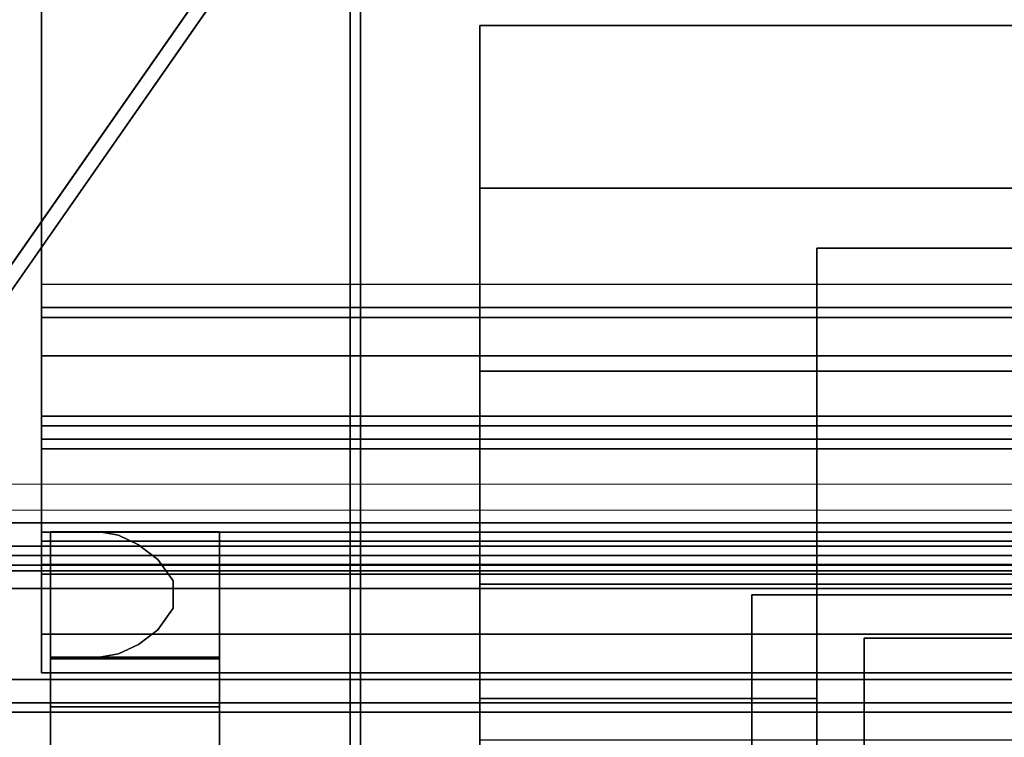
# Model space of a CAD drawing. Units: inches. Extents: x -2 to 130, y -6 to 111.
# Drawn here: x 7 to 8, y 58 to 59 of the extents above; entities that cross this region are included whole.
import ezdxf

# ---------------------------------------------------------------- set-up
doc = ezdxf.new("R2010")
doc.units = ezdxf.units.IN
doc.header["$LTSCALE"] = 0.4
doc.header["$MEASUREMENT"] = 0
for name, color, linetype in [('ELEC', 1, 'Continuous'), ('STRUCTURE-RAIL', 7, 'Continuous'), ('WORKTL-BRKT', 3, 'Continuous')]:
    doc.layers.add(name, color=color, linetype=linetype)
doc.layers.add('WORKTL-SHELF', color=3, linetype='Continuous', lineweight=9)
doc.layers.add('WORKTL-SHELFLINER', color=3, linetype='Continuous', lineweight=9)

# ---------------------------------------------------------------- blocks, each defined once
blk = doc.blocks.new('XGNRD_60_0T')
at = {"layer": 'STRUCTURE-RAIL'}
for points in [[(5.1811, 1.3307, 27.283), (7.1811, 1.3307, 27.283), (7.1811, -1.3307, 27.283), (5.1811, -1.3307, 27.283)], [(52.6988, -1.0276, 26.3153), (52.6988, -0.3937, 26.3153), (7.1811, -0.3937, 26.3153), (7.1811, -1.0276, 26.3153)], [(59.8799, -1.2732, 28.27), (59.8799, -0.6249, 28.27), (0, -0.6249, 28.27), (0, -1.2732, 28.27)], [(52.6988, -1.016, 26.1856), (52.6988, -0.9882, 26.1972), (7.1811, -0.9882, 26.1972), (7.1811, -1.016, 26.1856)], [(52.6988, -1.0276, 26.1578), (52.6988, -1.016, 26.1856), (7.1811, -1.016, 26.1856), (7.1811, -1.0276, 26.1578)], [(52.6988, -1.0737, 26.0071), (7.1811, -1.0737, 26.0071), (7.1811, -1.0276, 26.1184), (52.6988, -1.0276, 26.1184)], [(52.6988, -1.0276, 26.1184), (52.6988, -1.0276, 26.1578), (7.1811, -1.0276, 26.1578), (7.1811, -1.0276, 26.1184)], [(52.6988, -1.0276, 26.3153), (7.1811, -1.0276, 26.3153), (7.1811, -1.0276, 26.8468), (52.6988, -1.0276, 26.8468)], [(52.6988, -1.185, 25.9609), (7.1811, -1.185, 25.9609), (7.1811, -1.0737, 26.0071), (52.6988, -1.0737, 26.0071)], [(52.6988, -1.1457, 26.1184), (7.1811, -1.1457, 26.1184), (7.1811, -1.1572, 26.0906), (52.6988, -1.1572, 26.0906)], [(7.1811, -1.1457, 26.7287), (7.1811, -1.1457, 26.1184), (52.6988, -1.1457, 26.1184), (52.6988, -1.1457, 26.7287)], [(7.1811, -1.1457, 26.7287), (52.6988, -1.1457, 26.7287), (52.6988, -1.1732, 26.7287), (7.1811, -1.1732, 26.7287)], [(7.1811, -1.1457, 26.7287), (7.1811, -1.1457, 26.1184), (52.6988, -1.1457, 26.1184), (52.6988, -1.1457, 26.7287)], [(52.6988, -1.1572, 26.0906), (7.1811, -1.1572, 26.0906), (7.1811, -1.185, 26.0791), (52.6988, -1.185, 26.0791)], [(52.6988, -1.1732, 26.7287), (52.6988, -1.2846, 26.7748), (7.1811, -1.2846, 26.7748), (7.1811, -1.1732, 26.7287)], [(52.6988, -1.185, 26.0791), (7.1811, -1.185, 26.0791), (7.1811, -1.2953, 26.0791), (52.6988, -1.2953, 26.0791)], [(52.6988, -1.2953, 25.9609), (7.1811, -1.2953, 25.9609), (7.1811, -1.185, 25.9609), (52.6988, -1.185, 25.9609)], [(7.1811, -1.2126, 27.283), (7.1811, -1.2126, 26.8861), (7.1811, -1.3307, 26.8861), (7.1811, -1.3307, 27.283)], [(0, -1.3011, 28.2815), (59.8799, -1.3011, 28.2815), (59.8799, -1.2732, 28.27), (0, -1.2732, 28.27)], [(52.6988, -1.2846, 26.7748), (52.6988, -1.3307, 26.8861), (7.1811, -1.3307, 26.8861), (7.1811, -1.2846, 26.7748)], [(0, -1.3126, 28.3094), (59.8799, -1.3126, 28.3094), (59.8799, -1.3011, 28.2815), (0, -1.3011, 28.2815)], [(52.6988, -1.2953, 25.9609), (52.6988, -1.4066, 26.0071), (7.1811, -1.4066, 26.0071), (7.1811, -1.2953, 25.9609)], [(7.1811, -1.3231, 26.0906), (52.6988, -1.3231, 26.0906), (52.6988, -1.2953, 26.0791), (7.1811, -1.2953, 26.0791)], [(0, -1.3126, 28.3558), (0, -1.3241, 28.3837), (59.8799, -1.3241, 28.3837), (59.8799, -1.3126, 28.3558)], [(59.8799, -1.3126, 28.3094), (0, -1.3126, 28.3094), (0, -1.3126, 28.3558), (59.8799, -1.3126, 28.3558)], [(0, -1.3241, 28.3837), (0, -1.352, 28.3952), (59.8799, -1.352, 28.3952), (59.8799, -1.3241, 28.3837)], [(7.1811, -1.3346, 26.1184), (52.6988, -1.3346, 26.1184), (52.6988, -1.3231, 26.0906), (7.1811, -1.3231, 26.0906)], [(0, -1.4606, 27.6176), (0, -1.3307, 27.6176), (59.8799, -1.3307, 27.6176), (59.8799, -1.4606, 27.6176)], [(5.1811, -1.3307, 27.283), (7.1811, -1.3307, 27.283), (7.1811, -1.3307, 27.6176), (5.1811, -1.3307, 27.6176)], [(7.1811, -1.3307, 27.6176), (7.1811, -1.3307, 26.8861), (52.6988, -1.3307, 26.8861), (52.6988, -1.3307, 27.6176)], [(7.1811, -1.3346, 26.2956), (7.1811, -1.4528, 26.2956), (52.6988, -1.4528, 26.2956), (52.6988, -1.3346, 26.2956)], [(7.1811, -1.3346, 26.2956), (52.6988, -1.3346, 26.2956), (52.6988, -1.3346, 26.1184), (7.1811, -1.3346, 26.1184)], [(0, -1.352, 28.3952), (0, -1.4606, 28.3952), (59.8799, -1.4606, 28.3952), (59.8799, -1.352, 28.3952)], [(52.6988, -1.4066, 26.0071), (52.6988, -1.4528, 26.1184), (7.1811, -1.4528, 26.1184), (7.1811, -1.4066, 26.0071)], [(7.1811, -1.4528, 26.1184), (52.6988, -1.4528, 26.1184), (52.6988, -1.4528, 26.2956), (7.1811, -1.4528, 26.2956)], [(0, -1.4885, 28.3837), (59.8799, -1.4885, 28.3837), (59.8799, -1.4606, 28.3952), (0, -1.4606, 28.3952)], [(59.8799, -1.4606, 27.6176), (59.8799, -1.4885, 27.6292), (0, -1.4885, 27.6292), (0, -1.4606, 27.6176)], [(0, -1.5, 28.3558), (59.8799, -1.5, 28.3558), (59.8799, -1.4885, 28.3837), (0, -1.4885, 28.3837)], [(59.8799, -1.4885, 27.6292), (59.8799, -1.5, 27.657), (0, -1.5, 27.657), (0, -1.4885, 27.6292)], [(0, -1.5, 28.3558), (0, -1.5, 27.657), (59.8799, -1.5, 27.657), (59.8799, -1.5, 28.3558)]]:
    blk.add_3dface(points, dxfattribs=at)
for points, invisible_edges in [([(7.1811, -0.3937, 26.3153), (7.1811, -0.4331, 26.1972), (7.1811, -0.9882, 26.1972), (7.1811, -1.0276, 26.3153)], 5), ([(7.1811, -1.0276, 26.3153), (7.1811, -0.9882, 26.1972), (7.1811, -1.016, 26.1856), (7.1811, -1.0276, 26.1578)], 9), ([(7.1811, -1.1457, 26.1184), (7.1811, -1.1457, 26.7287), (7.1811, -1.0276, 26.8468), (7.1811, -1.0276, 26.3153)], 10), ([(7.1811, -1.1457, 26.1184), (7.1811, -1.0276, 26.3153), (7.1811, -1.0276, 26.1184), (7.1811, -1.0737, 26.0071)], 11), ([(7.1811, -1.0276, 26.8468), (7.1811, -1.1457, 26.7287), (7.1811, -1.1732, 26.7287), (7.1811, -1.1732, 26.8468)], 5), ([(7.1811, -1.0737, 26.0071), (7.1811, -1.185, 26.0791), (7.1811, -1.1572, 26.0906), (7.1811, -1.1457, 26.1184)], 9), ([(7.1811, -1.0737, 26.0071), (7.1811, -1.185, 25.9609), (7.1811, -1.2953, 26.0791), (7.1811, -1.185, 26.0791)], 10), ([(7.1811, -1.1732, 26.7287), (7.1811, -1.1732, 26.8468), (7.1811, -1.2011, 26.8583), (7.1811, -1.2846, 26.7748)], 5), ([(7.1811, -1.2953, 26.0791), (7.1811, -1.185, 25.9609), (7.1811, -1.2953, 25.9609), (7.1811, -1.4066, 26.0071)], 9), ([(7.1811, -1.2011, 26.8583), (7.1811, -1.2846, 26.7748), (7.1811, -1.3307, 26.8861), (7.1811, -1.2126, 26.8861)], 5), ([(7.1811, -1.4066, 26.0071), (7.1811, -1.3346, 26.1184), (7.1811, -1.3231, 26.0906), (7.1811, -1.2953, 26.0791)], 9), ([(7.1811, -1.4066, 26.0071), (7.1811, -1.4528, 26.1184), (7.1811, -1.3346, 26.1184), (7.1811, -1.4066, 26.0071)], 6), ([(7.1811, -1.4528, 26.1184), (7.1811, -1.4528, 26.2956), (7.1811, -1.3346, 26.2956), (7.1811, -1.3346, 26.1184)], 8)]:
    blk.add_3dface(points, dxfattribs=dict(at, invisible_edges=invisible_edges))
blk = doc.blocks.new('XGNWD_60_0T')
at = {"layer": 'ELEC'}
for points, invisible_edges in [([(7.5135, -0.0015, 22.4203), (7.4025, 0.5923, 22.5343), (7.55, 5.4485, 22.3828), (7.55, -5.4515, 22.3828)], 10), ([(7.5624, 5.4485, 22.4128), (7.424, 0.5923, 22.5553), (7.535, -0.0015, 22.4412), (7.5624, -5.4515, 22.4128)], 5), ([(46.94, -1.084, 22.3828), (7.55, -5.4515, 22.3828), (7.55, 5.4485, 22.3828), (46.94, 1.081, 22.3828)], 5), ([(7.5624, 5.4485, 22.4128), (7.5624, -5.4515, 22.4128), (46.94, -1.084, 22.4128), (46.94, 1.081, 22.4128)], 10), ([(7.4025, -0.5952, 22.5343), (7.5135, -0.0015, 22.4203), (7.55, -5.4515, 22.3828), (7.0994, -1.0299, 22.8458)], 6), ([(7.5624, -5.4515, 22.4128), (7.535, -0.0015, 22.4412), (7.424, -0.5952, 22.5553), (7.1209, -1.0299, 22.8667)], 9), ([(6.6852, -1.189, 23.2713), (7.55, -5.4515, 22.3828), (5.36, -7.6415, 24.6328), (6.2711, -1.0299, 23.6968)], 5), ([(5.3815, -7.62, 24.6331), (7.5624, -5.4515, 22.4128), (6.7067, -1.189, 23.2922), (6.2926, -1.0299, 23.7177)], 10), ([(7.0994, -1.0299, 22.8458), (7.55, -5.4515, 22.3828), (6.6852, -1.189, 23.2713)], 3), ([(6.7067, -1.189, 23.2922), (7.5624, -5.4515, 22.4128), (7.1209, -1.0299, 22.8667), (6.7067, -1.189, 23.2922)], 3), ([(46.94, -1.084, 22.3828), (51.704, -1.084, 22.3828), (53.844, -5.4515, 22.3828), (7.55, -5.4515, 22.3828)], 10), ([(53.8314, -5.4515, 22.4128), (51.704, -1.084, 22.4128), (46.94, -1.084, 22.4128), (7.5624, -5.4515, 22.4128)], 5)]:
    blk.add_3dface(points, dxfattribs=dict(at, invisible_edges=invisible_edges))
blk.add_3dface([(7.4025, -0.5952, 22.5343), (7.0994, -1.0299, 22.8458), (7.1209, -1.0299, 22.8667), (7.424, -0.5952, 22.5553)], dxfattribs=at)
blk = doc.blocks.new('GYT300_041205RNL_0T')
at = {"layer": 'WORKTL-BRKT'}
for points in [[(4.6383, 0.5494, 29.2797), (4.6383, 0.5494, 29.3725), (7.1117, 0.5494, 29.3725), (7.1117, 0.5494, 29.2797)], [(4.6383, 0.1363, 29.3725), (7.1117, 0.1363, 29.3725), (7.1117, 0.5494, 29.3725), (4.6383, 0.5494, 29.3725)], [(5.0409, 0.2831, 29.2014), (5.0409, 0.2831, 29.0853), (6.7325, 0.2831, 29.0853), (6.7325, 0.2831, 29.2014)], [(6.8026, -0.1313, 28.5148), (6.8026, -0.1313, 28.4601), (4.9631, -0.1313, 28.4601), (4.9631, -0.1313, 28.5148)], [(5.0975, -0.535, 28.4209), (5.0975, -0.535, 28.1905), (5.0975, -0.4891, 28.1905), (5.0975, -0.1833, 28.4209)], [(6.6779, -0.535, 28.4209), (5.0975, -0.535, 28.4209), (5.0975, -0.1833, 28.4209), (6.6779, -0.1833, 28.4209)], [(4.3269, -0.2652, 27.3486), (4.3269, -0.4891, 27.3486), (4.125, -0.4891, 27.3486), (4.125, -0.2652, 27.3486)]]:
    blk.add_3dface(points, dxfattribs=at)
for points, invisible_edges in [([(4.6383, 0.5494, 29.2797), (4.6383, 0.5428, 29.2294), (4.6383, 0.355, 29.0853), (4.6383, 0.1363, 29.3725)], 14), ([(4.6383, 0.5494, 29.2797), (4.6383, 0.1363, 29.3725), (4.6383, 0.5494, 29.3725)], 1), ([(4.6383, 0.5494, 29.2797), (7.1117, 0.5494, 29.2797), (7.1117, 0.5428, 29.2294), (4.6383, 0.5428, 29.2294)], 4), ([(4.6383, 0.5234, 29.1825), (4.6383, 0.4925, 29.1423), (4.6383, 0.355, 29.0853), (4.6383, 0.5428, 29.2294)], 6), ([(4.6383, 0.5428, 29.2294), (7.1117, 0.5428, 29.2294), (7.1117, 0.5234, 29.1825), (4.6383, 0.5234, 29.1825)], 5), ([(7.1117, 0.5234, 29.1825), (7.1117, 0.4925, 29.1423), (4.6383, 0.4925, 29.1423), (4.6383, 0.5234, 29.1825)], 10), ([(4.6383, 0.4522, 29.1114), (4.6383, 0.4053, 29.092), (4.6383, 0.355, 29.0853), (4.6383, 0.4925, 29.1423)], 4), ([(4.6383, 0.4925, 29.1423), (7.1117, 0.4925, 29.1423), (7.1117, 0.4522, 29.1114), (4.6383, 0.4522, 29.1114)], 5), ([(7.1117, 0.4522, 29.1114), (6.8459, 0.355, 29.0853), (4.9042, 0.355, 29.0853), (4.6383, 0.4522, 29.1114)], 13), ([(4.6383, 0.4053, 29.092), (4.6383, 0.4522, 29.1114), (4.9042, 0.355, 29.0853)], 14), ([(4.9042, 0.355, 29.0853), (4.6383, 0.355, 29.0853), (4.6383, 0.4053, 29.092)], 12), ([(4.6383, -0.2555, 29.0853), (4.6383, -0.2555, 29.1434), (4.6383, 0.1363, 29.3725), (4.6383, 0.355, 29.0853)], 6), ([(4.9042, 0.355, 29.0853), (5.0409, 0.2831, 29.0853), (4.9042, -0.2555, 29.0853), (4.6383, 0.355, 29.0853)], 7), ([(4.6383, -0.2555, 29.0853), (4.6383, 0.355, 29.0853), (4.9042, -0.2555, 29.0853)], 2), ([(6.8459, 0.355, 29.0853), (6.7325, 0.2831, 29.0853), (5.0409, 0.2831, 29.0853), (4.9042, 0.355, 29.0853)], 5), ([(5.0409, -0.2555, 29.0853), (4.9042, -0.2555, 29.0853), (5.0409, 0.2831, 29.0853)], 2), ([(5.0409, 0.2831, 29.2014), (6.7325, 0.2831, 29.2014), (6.4592, -0.4891, 29.2014), (5.3089, -0.4891, 29.2014)], 10), ([(5.0409, -0.3136, 29.2014), (5.0409, 0.2831, 29.2014), (5.3089, -0.4891, 29.2014), (5.2589, -0.4891, 29.2014)], 10), ([(5.0409, 0.2831, 29.2014), (5.0409, -0.3136, 29.2014), (5.0409, -0.2986, 29.1995)], 12), ([(5.0409, 0.2831, 29.2014), (5.0409, -0.2846, 29.1937), (5.0409, -0.2725, 29.1844)], 13), ([(5.0409, 0.2831, 29.2014), (5.0409, -0.2725, 29.1844), (5.0409, -0.2633, 29.1724)], 13), ([(5.0409, -0.2846, 29.1937), (5.0409, 0.2831, 29.2014), (5.0409, -0.2986, 29.1995)], 3), ([(5.0409, 0.2831, 29.2014), (5.0409, -0.2575, 29.1584), (5.0409, -0.2555, 29.1434), (5.0409, 0.2831, 29.0853)], 5), ([(5.0409, -0.2633, 29.1724), (5.0409, -0.2575, 29.1584), (5.0409, 0.2831, 29.2014)], 14), ([(5.0409, 0.2831, 29.0853), (5.0409, -0.2555, 29.1434), (5.0409, -0.2555, 29.0853)], 1), ([(4.6383, -0.2575, 29.1584), (4.6383, -0.2633, 29.1724), (4.6383, -0.1185, 29.4408), (4.6383, 0.1363, 29.3725)], 10), ([(4.6383, 0.1363, 29.3725), (4.6383, -0.2555, 29.1434), (4.6383, -0.2575, 29.1584)], 13), ([(6.2204, -0.1126, 29.4392), (7.1117, 0.1363, 29.3725), (4.6383, 0.1363, 29.3725), (5.5296, -0.1126, 29.4392)], 5), ([(4.6383, 0.1363, 29.3725), (4.6383, -0.1185, 29.4408), (5.5029, -0.1185, 29.4408)], 12), ([(4.6383, 0.1363, 29.3725), (5.5162, -0.1141, 29.4396), (5.5296, -0.1126, 29.4392)], 13), ([(5.5029, -0.1185, 29.4408), (5.5162, -0.1141, 29.4396), (4.6383, 0.1363, 29.3725)], 14), ([(4.125, -0.0561, 27.3466), (4.125, -0.2081, 27.3048), (4.125, -0.214, 27.3191), (4.125, -0.0612, 27.3859)], 5), ([(4.125, -0.2081, 27.3048), (4.125, -0.0561, 27.3466), (4.125, -0.2061, 27.2895)], 3), ([(4.125, -0.0561, 27.2096), (4.125, -0.2061, 27.2096), (4.125, -0.2061, 27.2895), (4.125, -0.0561, 27.3466)], 4), ([(4.3269, -0.0561, 27.3466), (4.1485, -0.0561, 27.1511), (4.125, -0.0561, 27.2096), (4.125, -0.0561, 27.3466)], 1), ([(4.125, -0.0612, 27.3859), (4.3269, -0.0612, 27.3859), (4.3269, -0.0561, 27.3466), (4.125, -0.0561, 27.3466)], 1), ([(4.1485, -0.0561, 27.1511), (4.1485, -0.2061, 27.1511), (4.125, -0.2061, 27.2096), (4.125, -0.0561, 27.2096)], 1), ([(4.3269, -0.0561, 27.0986), (4.1834, -0.0561, 27.0986), (4.1485, -0.0561, 27.1511), (4.3269, -0.0561, 27.3466)], 4), ([(4.1834, -0.0561, 27.0986), (4.1834, -0.2061, 27.0986), (4.1485, -0.2061, 27.1511), (4.1485, -0.0561, 27.1511)], 5), ([(4.206, -0.0602, 27.0741), (4.1834, -0.0561, 27.0986), (4.3269, -0.0561, 27.0986)], 12), ([(4.2299, -0.0714, 27.0532), (4.1834, -0.0561, 27.0986), (4.206, -0.0602, 27.0741)], 1), ([(4.1834, -0.2061, 27.0986), (4.1834, -0.0561, 27.0986), (4.2299, -0.0714, 27.0532)], 15), ([(4.3269, -0.0561, 27.0986), (4.2299, -0.0714, 27.0532), (4.206, -0.0602, 27.0741)], 13), ([(4.2532, -0.089, 27.0365), (4.2299, -0.0714, 27.0532), (4.3269, -0.0561, 27.0986)], 14), ([(4.2532, -0.089, 27.0365), (4.3269, -0.0561, 27.0986), (4.3269, -0.0586, 27.0792)], 13), ([(4.3269, -0.0661, 27.0611), (4.2532, -0.089, 27.0365), (4.3269, -0.0586, 27.0792)], 3), ([(4.3269, -0.214, 27.3191), (4.3269, -0.2081, 27.3048), (4.3269, -0.0561, 27.3466), (4.3269, -0.0612, 27.3859)], 10), ([(4.3269, -0.0561, 27.3466), (4.3269, -0.2081, 27.3048), (4.3269, -0.2061, 27.2895), (4.3269, -0.0561, 27.0986)], 5), ([(4.3269, -0.0561, 27.0986), (4.3269, -0.2035, 27.0792), (4.3269, -0.196, 27.0611), (4.3269, -0.1841, 27.0456)], 9), ([(4.3269, -0.2061, 27.0986), (4.3269, -0.2035, 27.0792), (4.3269, -0.0561, 27.0986), (4.3269, -0.2061, 27.2895)], 6), ([(4.3269, -0.1686, 27.0337), (4.3269, -0.0561, 27.0986), (4.3269, -0.1841, 27.0456)], 3), ([(4.3269, -0.1505, 27.0262), (4.3269, -0.1311, 27.0236), (4.3269, -0.0561, 27.0986), (4.3269, -0.1686, 27.0337)], 6), ([(4.3269, -0.0561, 27.0986), (4.3269, -0.1311, 27.0236), (4.3269, -0.0586, 27.0792)], 3), ([(4.3269, -0.0586, 27.0792), (4.3269, -0.1311, 27.0236), (4.3269, -0.1116, 27.0262), (4.3269, -0.0661, 27.0611)], 5), ([(4.125, -0.0764, 27.4226), (4.125, -0.0612, 27.3859), (4.125, -0.214, 27.3191), (4.125, -0.2234, 27.3313)], 10), ([(4.125, -0.0764, 27.4226), (4.3269, -0.0764, 27.4226), (4.3269, -0.0612, 27.3859), (4.125, -0.0612, 27.3859)], 5), ([(4.3269, -0.0661, 27.0611), (4.2716, -0.1146, 27.0255), (4.2532, -0.089, 27.0365)], 13), ([(4.3269, -0.078, 27.0456), (4.2716, -0.1146, 27.0255), (4.3269, -0.0661, 27.0611)], 3), ([(4.3269, -0.214, 27.3191), (4.3269, -0.0612, 27.3859), (4.3269, -0.0764, 27.4226)], 13), ([(4.3269, -0.0661, 27.0611), (4.3269, -0.1116, 27.0262), (4.3269, -0.0936, 27.0337), (4.3269, -0.078, 27.0456)], 1), ([(4.125, -0.2234, 27.3313), (4.125, -0.1321, 27.4783), (4.125, -0.1006, 27.4541), (4.125, -0.0764, 27.4226)], 9), ([(4.3269, -0.0764, 27.4226), (4.125, -0.0764, 27.4226), (4.125, -0.1006, 27.4541), (4.3269, -0.1006, 27.4541)], 5), ([(4.2299, -0.0714, 27.0532), (4.2299, -0.1907, 27.0532), (4.1834, -0.2061, 27.0986)], 15), ([(4.2299, -0.0714, 27.0532), (4.2531, -0.1731, 27.0365), (4.2299, -0.1907, 27.0532)], 13), ([(4.2532, -0.089, 27.0365), (4.2531, -0.1731, 27.0365), (4.2299, -0.0714, 27.0532)], 3), ([(4.2716, -0.1146, 27.0255), (4.3269, -0.078, 27.0456), (4.3269, -0.0936, 27.0337)], 13), ([(4.3269, -0.2234, 27.3313), (4.3269, -0.214, 27.3191), (4.3269, -0.0764, 27.4226), (4.3269, -0.1006, 27.4541)], 10), ([(4.2532, -0.089, 27.0365), (4.2716, -0.1475, 27.0255), (4.2531, -0.1731, 27.0365)], 13), ([(4.2716, -0.1146, 27.0255), (4.2716, -0.1475, 27.0255), (4.2532, -0.089, 27.0365)], 2), ([(4.3269, -0.0936, 27.0337), (4.3269, -0.1116, 27.0262), (4.2716, -0.1146, 27.0255)], 14), ([(4.3269, -0.1006, 27.4541), (4.125, -0.1006, 27.4541), (4.125, -0.1321, 27.4783), (4.3269, -0.1321, 27.4783)], 5), ([(4.3269, -0.1321, 27.4783), (4.3269, -0.2356, 27.3407), (4.3269, -0.2234, 27.3313), (4.3269, -0.1006, 27.4541)], 5), ([(4.2716, -0.1146, 27.0255), (4.3269, -0.1116, 27.0262), (4.3269, -0.1311, 27.0236)], 13), ([(4.3269, -0.1311, 27.0236), (4.2716, -0.1475, 27.0255), (4.2716, -0.1146, 27.0255)], 13), ([(4.6383, -0.3136, 29.2014), (4.6383, -0.305, 29.6273), (4.6383, -0.1185, 29.4408), (4.6383, -0.2986, 29.1995)], 5), ([(4.6383, -0.1185, 29.4408), (4.6383, -0.2725, 29.1844), (4.6383, -0.2846, 29.1937)], 13), ([(4.6383, -0.2633, 29.1724), (4.6383, -0.2725, 29.1844), (4.6383, -0.1185, 29.4408)], 14), ([(4.6383, -0.2986, 29.1995), (4.6383, -0.1185, 29.4408), (4.6383, -0.2846, 29.1937)], 3), ([(4.6383, -0.1185, 29.4408), (5.3742, -0.1792, 29.5015), (5.4124, -0.1499, 29.4721)], 13), ([(4.6383, -0.1185, 29.4408), (5.4559, -0.1293, 29.4516), (5.5029, -0.1185, 29.4408)], 1), ([(5.4559, -0.1293, 29.4516), (4.6383, -0.1185, 29.4408), (5.4124, -0.1499, 29.4721)], 3), ([(4.6383, -0.1185, 29.4408), (5.3206, -0.2586, 29.5809), (5.3431, -0.216, 29.5383)], 13), ([(4.6383, -0.305, 29.6273), (5.3206, -0.2586, 29.5809), (4.6383, -0.1185, 29.4408)], 3), ([(5.3742, -0.1792, 29.5015), (4.6383, -0.1185, 29.4408), (5.3431, -0.216, 29.5383)], 3), ([(4.125, -0.2356, 27.3407), (4.125, -0.2081, 27.4986), (4.125, -0.1688, 27.4935), (4.125, -0.1321, 27.4783)], 9), ([(4.125, -0.2356, 27.3407), (4.125, -0.1321, 27.4783), (4.125, -0.2234, 27.3313)], 3), ([(4.125, -0.1688, 27.4935), (4.3269, -0.1688, 27.4935), (4.3269, -0.1321, 27.4783), (4.125, -0.1321, 27.4783)], 5), ([(4.2716, -0.1475, 27.0255), (4.3269, -0.1311, 27.0236), (4.3269, -0.1505, 27.0262)], 13), ([(4.3269, -0.1321, 27.4783), (4.3269, -0.1688, 27.4935), (4.3269, -0.2356, 27.3407)], 14), ([(4.9631, -0.3832, 28.5148), (4.9631, -0.1313, 28.5148), (4.9631, -0.1313, 28.4601), (4.9631, -0.4891, 28.1905)], 8), ([(6.8026, -0.1313, 28.4601), (6.6779, -0.1833, 28.4209), (5.0975, -0.1833, 28.4209), (4.9631, -0.1313, 28.4601)], 5), ([(4.9631, -0.4891, 28.1905), (4.9631, -0.1313, 28.4601), (5.0975, -0.1833, 28.4209)], 14), ([(5.0409, -0.3832, 28.5148), (6.8026, -0.1313, 28.5148), (4.9631, -0.1313, 28.5148), (4.9631, -0.3832, 28.5148)], 1), ([(6.7325, -0.3832, 28.5148), (6.8026, -0.3832, 28.5148), (6.8026, -0.1313, 28.5148), (5.0409, -0.3832, 28.5148)], 12), ([(4.2716, -0.1475, 27.0255), (4.3269, -0.196, 27.0611), (4.2531, -0.1731, 27.0365)], 3), ([(4.3269, -0.1686, 27.0337), (4.2716, -0.1475, 27.0255), (4.3269, -0.1505, 27.0262)], 3), ([(4.2716, -0.1475, 27.0255), (4.3269, -0.1841, 27.0456), (4.3269, -0.196, 27.0611)], 13), ([(4.3269, -0.1686, 27.0337), (4.3269, -0.1841, 27.0456), (4.2716, -0.1475, 27.0255)], 14), ([(4.125, -0.2081, 27.4986), (4.3269, -0.2081, 27.4986), (4.3269, -0.1688, 27.4935), (4.125, -0.1688, 27.4935)], 4), ([(4.2299, -0.1907, 27.0532), (4.2531, -0.1731, 27.0365), (4.3269, -0.2061, 27.0986)], 14), ([(4.2531, -0.1731, 27.0365), (4.3269, -0.196, 27.0611), (4.3269, -0.2035, 27.0792)], 13), ([(4.3269, -0.2035, 27.0792), (4.3269, -0.2061, 27.0986), (4.2531, -0.1731, 27.0365)], 14), ([(4.3269, -0.2081, 27.4948), (4.3269, -0.2499, 27.3466), (4.3269, -0.2356, 27.3407), (4.3269, -0.1688, 27.4935)], 5), ([(5.0975, -0.1833, 28.4209), (5.0975, -0.4891, 28.1905), (4.9631, -0.4891, 28.1905)], 12), ([(4.1834, -0.2061, 27.0986), (4.2299, -0.1907, 27.0532), (4.206, -0.2019, 27.0741)], 1), ([(4.3269, -0.2061, 27.0986), (4.206, -0.2019, 27.0741), (4.2299, -0.1907, 27.0532)], 13), ([(4.3269, -0.2061, 27.2895), (4.125, -0.2061, 27.2895), (4.125, -0.2061, 27.2096), (4.1485, -0.2061, 27.1511)], 8), ([(4.3269, -0.2081, 27.3048), (4.125, -0.2081, 27.3048), (4.125, -0.2061, 27.2895), (4.3269, -0.2061, 27.2895)], 1), ([(4.125, -0.4891, 27.3486), (4.125, -0.6168, 27.4948), (4.125, -0.2081, 27.4986), (4.125, -0.2652, 27.3486)], 5), ([(4.125, -0.2499, 27.3466), (4.125, -0.2652, 27.3486), (4.125, -0.2081, 27.4986)], 14), ([(4.125, -0.2499, 27.3466), (4.125, -0.2081, 27.4986), (4.125, -0.2356, 27.3407)], 3), ([(4.125, -0.6168, 27.4948), (4.1299, -0.7563, 27.4948), (4.3269, -0.4891, 27.4948), (4.125, -0.2081, 27.4948)], 6), ([(4.3269, -0.4891, 27.4948), (4.3269, -0.2081, 27.4948), (4.125, -0.2081, 27.4948)], 12), ([(4.3269, -0.214, 27.3191), (4.125, -0.214, 27.3191), (4.125, -0.2081, 27.3048), (4.3269, -0.2081, 27.3048)], 5), ([(4.3269, -0.2061, 27.0986), (4.3269, -0.2061, 27.2895), (4.1485, -0.2061, 27.1511), (4.1834, -0.2061, 27.0986)], 2), ([(4.206, -0.2019, 27.0741), (4.3269, -0.2061, 27.0986), (4.1834, -0.2061, 27.0986)], 1), ([(4.3269, -0.4891, 27.4948), (4.3269, -0.4891, 27.3486), (4.3269, -0.2652, 27.3486), (4.3269, -0.2081, 27.4948)], 4), ([(4.3269, -0.2652, 27.3486), (4.3269, -0.2499, 27.3466), (4.3269, -0.2081, 27.4948)], 14), ([(4.125, -0.214, 27.3191), (4.3269, -0.214, 27.3191), (4.3269, -0.2234, 27.3313), (4.125, -0.2234, 27.3313)], 5), ([(4.125, -0.2234, 27.3313), (4.3269, -0.2234, 27.3313), (4.3269, -0.2356, 27.3407), (4.125, -0.2356, 27.3407)], 5), ([(4.3269, -0.2499, 27.3466), (4.125, -0.2499, 27.3466), (4.125, -0.2356, 27.3407), (4.3269, -0.2356, 27.3407)], 5), ([(4.3269, -0.2652, 27.3486), (4.125, -0.2652, 27.3486), (4.125, -0.2499, 27.3466), (4.3269, -0.2499, 27.3466)], 4), ([(4.9042, -0.2555, 29.0853), (5.0409, -0.2555, 29.0853), (5.0409, -0.2555, 29.1434), (4.6383, -0.2555, 29.1434)], 8), ([(4.6383, -0.2555, 29.1434), (4.6383, -0.2555, 29.0853), (4.9042, -0.2555, 29.0853)], 12), ([(5.0409, -0.2575, 29.1584), (4.6383, -0.2575, 29.1584), (4.6383, -0.2555, 29.1434), (5.0409, -0.2555, 29.1434)], 1), ([(5.0409, -0.2633, 29.1724), (4.6383, -0.2633, 29.1724), (4.6383, -0.2575, 29.1584), (5.0409, -0.2575, 29.1584)], 5), ([(5.3206, -0.2586, 29.5809), (4.6383, -0.305, 29.6273), (5.3077, -0.305, 29.6273)], 1), ([(4.6383, -0.2633, 29.1724), (5.0409, -0.2633, 29.1724), (5.0409, -0.2725, 29.1844), (4.6383, -0.2725, 29.1844)], 5), ([(4.6383, -0.2725, 29.1844), (5.0409, -0.2725, 29.1844), (5.0409, -0.2846, 29.1937), (4.6383, -0.2846, 29.1937)], 5), ([(5.0409, -0.2986, 29.1995), (4.6383, -0.2986, 29.1995), (4.6383, -0.2846, 29.1937), (5.0409, -0.2846, 29.1937)], 5), ([(5.0409, -0.3136, 29.2014), (4.6383, -0.3136, 29.2014), (4.6383, -0.2986, 29.1995), (5.0409, -0.2986, 29.1995)], 4)]:
    blk.add_3dface(points, dxfattribs=dict(at, invisible_edges=invisible_edges))
at = {"layer": 'WORKTL-SHELF'}
for points in [[(11.295, 0.0008, 33.688), (11.295, 0.0008, 33), (0.455, 0.0008, 33), (0.455, 0.0008, 33.688)], [(11.295, -0.03, 33.688), (0.455, -0.03, 33.688), (0.455, -0.03, 33), (11.295, -0.03, 33)]]:
    blk.add_3dface(points, dxfattribs=at)
at = {"layer": 'WORKTL-SHELF', "invisible_edges": 10}
for points in [[(0.455, 0.0008, 33), (11.295, 0.0008, 33), (11.295, -0.03, 33), (0.455, -0.03, 33)], [(11.295, 0.0008, 33.688), (0.455, 0.0008, 33.688), (0.455, -0.03, 33.688), (11.295, -0.03, 33.688)]]:
    blk.add_3dface(points, dxfattribs=at)
at = {"layer": 'WORKTL-SHELFLINER'}
for points, invisible_edges in [([(11.295, -4.638, 33.3212), (11.295, -0.03, 33.3212), (0.455, -0.03, 33.3212), (0.455, -4.638, 33.3212)], 5), ([(11.295, -4.638, 33.2413), (0.455, -4.638, 33.2413), (0.455, -0.03, 33.2413), (11.295, -0.03, 33.2413)], 10)]:
    blk.add_3dface(points, dxfattribs=dict(at, invisible_edges=invisible_edges))
blk.add_3dface([(0.455, -0.03, 33.3212), (11.295, -0.03, 33.3212), (11.295, -0.03, 33.2413), (0.455, -0.03, 33.2413)], dxfattribs=at)

msp = doc.modelspace()

# ---------------------------------------------------------------- block references
for name, p in [('XGNRD_60_0T', (0.0003, 59.875, 13.5)), ('XGNWD_60_0T', (0.0003, 59.875, 13.5)), ('GYT300_041205RNL_0T', (3.0673, 58.6469, 13.5))]:
    msp.add_blockref(name, p)

doc.saveas('drawing.dxf')
